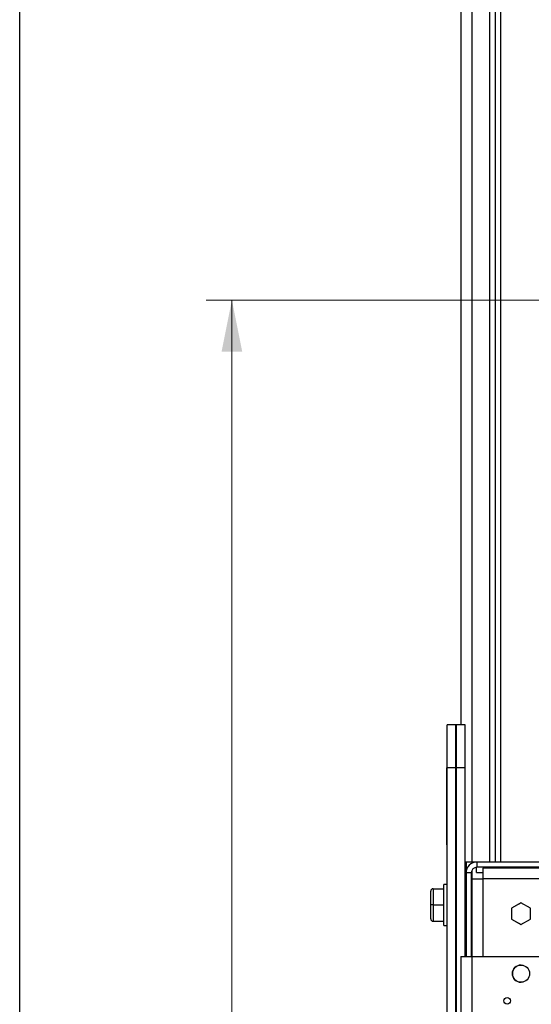
# Paper-space layout 'WQ+IDRO' of a CAD drawing. Units: millimetres. Extents: x 6 to 414, y 5 to 290.
# Drawn here: x 6 to 26, y 211 to 249 of the extents above; entities that cross this region are included whole.
import ezdxf

# ---------------------------------------------------------------- set-up
doc = ezdxf.new("R2010")
doc.units = ezdxf.units.MM
doc.styles.add('SLDTEXTSTYLE2', font='TXT', dxfattribs={"width": 0.605})
doc.dimstyles.new('SLDDIMSTYLE0', dxfattribs={"dimtxt": 3, "dimasz": 2, "dimexe": 0, "dimexo": 0.0625, "dimgap": 0.75, "dimtad": 1, "dimdec": 0, "dimlfac": 15, "dimrnd": 1e-09, "dimzin": 12, "dimdsep": 46, "dimtxsty": 'SLDTEXTSTYLE2', "dimsah": 1, "dimcen": 0.09, "dimadec": 0, "dimazin": 3, "dimtfac": 1, "dimtdec": 0, "dimtofl": 0, "dimtmove": 0, "dimatfit": 3, "dimfxl": 0, "dimfrac": 2, "dimtolj": 1, "dimtzin": 12, "dimarcsym": 0})

# ---------------------------------------------------------------- blocks, each defined once
blk = doc.blocks.new('_D_113')
at = {"color": 7, "linetype": 'Continuous', "lineweight": 0}
for p, q in [((51.071, 238.446), (13.725, 238.446)), ((14.725, 149.28), (14.725, 238.446)), ((23.242, 149.28), (13.725, 149.28))]:
    blk.add_line(p, q, dxfattribs=at)
at = {"color": 7, "linetype": 'Continuous', "lineweight": 18}
for points in [[(14.725, 238.446), (14.325, 236.446), (15.125, 236.446)], [(14.725, 149.28), (15.125, 151.28), (14.325, 151.28)]]:
    blk.add_solid(points, dxfattribs=at)
at = {"color": 7, "linetype": 'Continuous', "lineweight": 18, "insert": (10.858, 193.593), "char_height": 3, "attachment_point": 1, "rotation": 90, "style": 'SLDTEXTSTYLE2'}
blk.add_mtext('B', dxfattribs=at)

psp = doc.layouts.new('WQ+IDRO')

# ---------------------------------------------------------------- linework, layer by layer
at = {"color": 218, "linetype": 'Continuous', "lineweight": 25}
psp.add_line((6.481, 5.37), (6.481, 290.37), dxfattribs=at)
at = {"color": 7, "linetype": 'Continuous', "lineweight": 25}
for p, q in [((23.622, 267.913), (23.622, 221.946)), ((24.042, 267.913), (24.042, 216.613)), ((24.735, 267.913), (24.735, 216.613)), ((24.955, 267.913), (24.955, 216.613)), ((25.155, 267.913), (25.155, 216.613)), ((23.422, 221.946), (23.088, 221.946)), ((23.088, 220.28), (23.088, 221.946)), ((23.788, 221.946), (23.422, 221.946)), ((23.422, 220.28), (23.422, 221.946)), ((23.455, 220.28), (23.455, 221.946)), ((23.788, 220.28), (23.788, 221.946)), ((23.088, 221.613), (23.082, 221.613)), ((23.082, 220.113), (23.082, 221.613)), ((23.075, 220.28), (23.082, 220.28)), ((23.075, 219.28), (23.075, 220.28)), ((23.088, 220.113), (23.082, 220.113)), ((23.082, 215.946), (23.082, 220.113)), ((23.422, 220.28), (23.088, 220.28)), ((23.088, 209.613), (23.088, 220.28)), ((23.788, 220.28), (23.422, 220.28)), ((23.422, 209.613), (23.422, 220.28)), ((23.455, 209.613), (23.455, 220.28)), ((23.788, 212.946), (23.788, 220.28)), ((23.075, 219.28), (23.082, 219.28)), ((23.075, 217.28), (23.075, 219.28)), ((23.075, 217.28), (23.082, 217.28)), ((24.042, 216.613), (23.788, 216.613)), ((23.822, 216.613), (23.822, 216.217)), ((24.241, 216.613), (24.042, 216.613)), ((24.241, 216.613), (24.241, 216.413)), ((28.288, 216.613), (24.241, 216.613)), ((23.075, 216.127), (23.082, 216.127)), ((23.075, 216.127), (23.075, 216.121)), ((23.075, 216.127), (23.075, 216.059)), ((23.075, 216.127), (23.075, 216.121)), ((24.021, 216.193), (23.821, 216.193)), ((23.821, 216.193), (23.821, 212.946)), ((24.021, 216.193), (24.021, 212.946)), ((24.022, 216.193), (24.022, 212.946)), ((24.222, 216.213), (24.222, 216.412)), ((24.222, 216.213), (24.474, 216.213)), ((28.288, 216.413), (24.241, 216.413)), ((79.434, 216.38), (24.474, 216.38)), ((24.474, 216.38), (24.474, 215.96)), ((23.088, 215.746), (22.955, 215.746)), ((22.955, 214.946), (22.955, 215.746)), ((23.075, 216.081), (23.075, 216.064)), ((23.075, 216.059), (23.082, 216.059)), ((23.075, 216.059), (23.075, 216.029)), ((23.075, 215.998), (23.075, 215.992)), ((23.075, 215.992), (23.082, 215.992)), ((23.088, 215.946), (23.082, 215.946)), ((24.022, 215.946), (24.054, 215.946)), ((24.054, 212.946), (24.054, 215.96)), ((24.054, 215.96), (24.474, 215.96)), ((79.434, 215.96), (24.474, 215.96)), ((22.448, 214.946), (22.448, 215.48)), ((22.548, 215.58), (22.548, 214.946)), ((22.548, 215.58), (22.955, 215.58)), ((23.821, 215.343), (23.788, 215.343)), ((25.954, 215.036), (25.588, 214.825)), ((25.955, 215.036), (25.588, 214.825)), ((26.321, 214.825), (25.954, 215.036)), ((22.448, 214.413), (22.448, 214.946)), ((22.548, 214.946), (22.448, 214.946)), ((22.548, 214.946), (22.548, 214.313)), ((22.548, 214.946), (22.955, 214.946)), ((22.955, 214.146), (22.955, 214.946)), ((25.588, 214.825), (25.588, 214.401)), ((25.588, 214.825), (25.588, 214.401)), ((26.321, 214.401), (26.321, 214.825)), ((22.548, 214.313), (22.955, 214.313)), ((23.788, 214.55), (23.821, 214.55)), ((25.588, 214.401), (25.954, 214.19)), ((25.588, 214.401), (25.955, 214.19)), ((25.954, 214.19), (26.321, 214.401)), ((22.955, 214.146), (23.088, 214.146)), ((23.821, 213.613), (23.788, 213.613)), ((23.789, 213.613), (23.789, 212.946)), ((23.621, 212.946), (23.621, 154.28)), ((23.621, 212.946), (24.041, 212.946)), ((24.041, 212.946), (24.041, 154.28)), ((24.041, 212.946), (29.334, 212.946))]:
    psp.add_line(p, q, dxfattribs=at)
at = {"color": 8, "linetype": 'Continuous', "lineweight": 25}
for p, q in [((24.042, 216.613), (24.042, 216.563)), ((24.042, 216.285), (24.042, 215.946)), ((24.474, 215.96), (24.474, 212.946))]:
    psp.add_line(p, q, dxfattribs=at)
at = {"color": 7, "linetype": 'Continuous', "lineweight": 25}
for centre, radius in [((25.954, 212.28), 0.333), ((25.414, 211.226), 0.13)]:
    psp.add_circle(centre, radius, dxfattribs=at)
for centre, radius, start, end in [((24.241, 216.193), 0.42, 90, 180), ((24.241, 216.193), 0.22, 90, 180), ((24.242, 216.193), 0.22, 90, 180), ((22.548, 215.48), 0.1, 90, 180), ((22.548, 214.413), 0.1, 180, 270), ((25.955, 212.28), 0.333, 90.0703, 180), ((25.955, 212.28), 0.333, 180, 269.93)]:
    psp.add_arc(centre, radius, start, end, dxfattribs=at)

# ---------------------------------------------------------------- dimensions: what is measured, and where the dimension line sits
at = {"color": 7, "linetype": 'Continuous', "lineweight": 18}
dim = psp.add_linear_dim(base=(14.7254, 238.4463), p1=(24.2415, 149.2796), p2=(52.0709, 238.4463), angle=90, dimstyle='SLDDIMSTYLE0', dxfattribs=at)
dim.commit()
dim.dimension.update_dxf_attribs({"geometry": '_D_113', "text_midpoint": (14.7254, 194.8005), "dimtype": 160})

doc.saveas('drawing.dxf')
